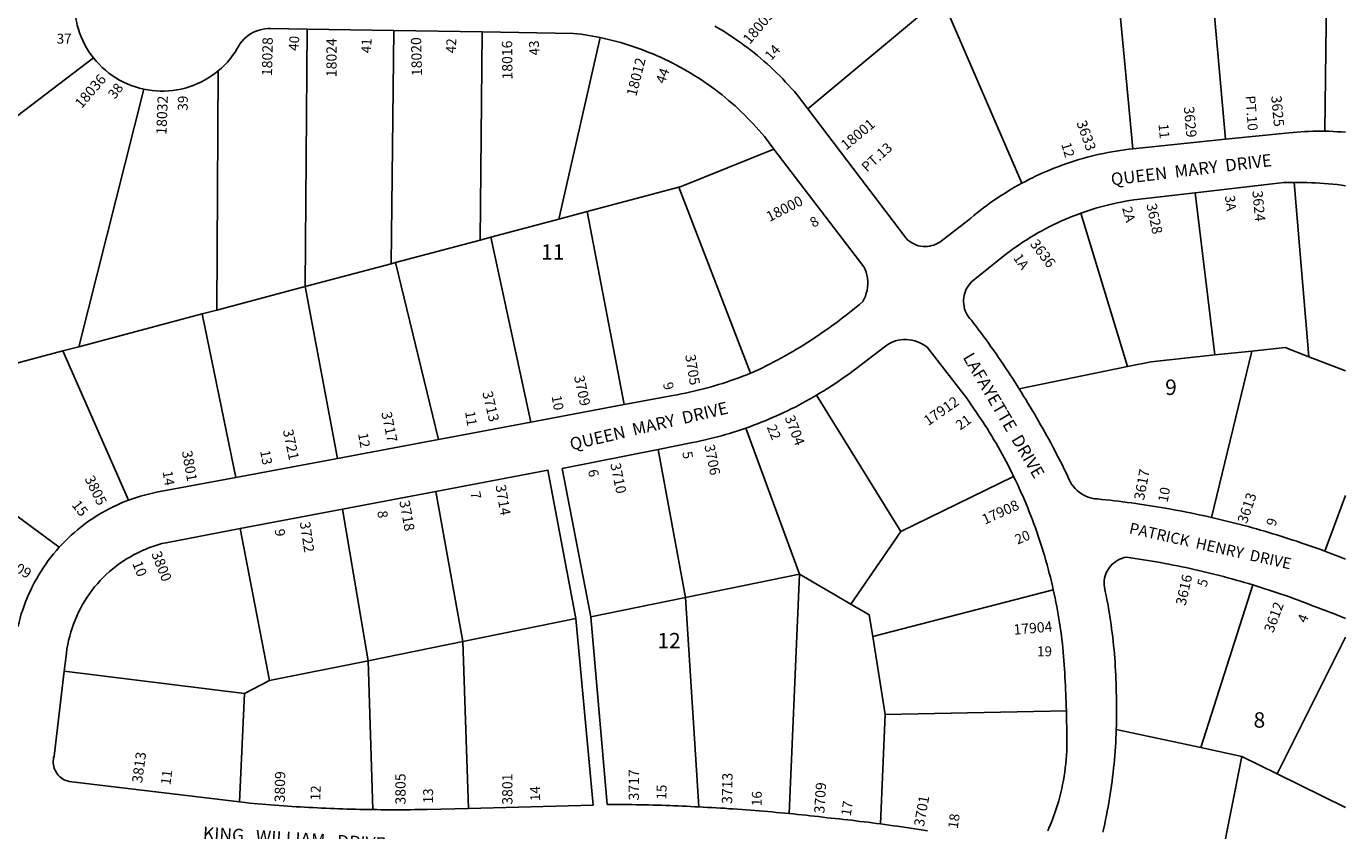
# Model space of a CAD drawing. Units: inches. Extents: x 1285714 to 1291783, y 537297 to 541482.
# Drawn here: x 1290245 to 1291765, y 539634 to 540561 of the extents above; entities that cross this region are included whole.
import ezdxf

# ---------------------------------------------------------------- set-up
doc = ezdxf.new("R2010")
doc.units = ezdxf.units.IN
doc.header["$MEASUREMENT"] = 0
for name, color, linetype in [('Addresses', 5, 'Continuous'), ('Lot-Block-Parcel Text', 6, 'Continuous'), ('Parcel Boundaries', 7, 'Continuous'), ('Street Names', 7, 'Continuous'), ('Street ROW', 5, 'Continuous')]:
    doc.layers.add(name, color=color, linetype=linetype)
doc.styles.add('Arial', font='txt')

msp = doc.modelspace()

# ---------------------------------------------------------------- linework, layer by layer
at = {"layer": 'Parcel Boundaries'}
for p, q in [((1291476.5, 540875.8), (1291519.8, 540419.5)), ((1291596.3, 540770.6), (1291626.5, 540430.4)), ((1291743.8, 540698.1), (1291740.8, 540439.8)), ((1291299.4, 540594.1), (1291145.2, 540465.5)), ((1291391.8, 540379.8), (1291299.4, 540594.1)), ((1290566.4, 540260.8), (1290568.8, 540557.2)), ((1290665.4, 540287.1), (1290668.4, 540555.7)), ((1290768, 540314.4), (1290770.2, 540554.1)), ((1290906, 540547.6), (1290858.4, 540338.4)), ((1290091.5, 540348.7), (1290322.4, 540524.3)), ((1290466.2, 540509.2), (1290464.6, 540233.7)), ((1290305.8, 540191.5), (1290380.5, 540488.2)), ((1290996.7, 540375.1), (1290891.3, 540347.1)), ((1291079.4, 540161), (1290996.7, 540375.1)), ((1291591.3, 540368.7), (1291614.1, 540182)), ((1291722.5, 540180), (1291705.5, 540380.8)), ((1290858.4, 540338.4), (1290780.1, 540317.6)), ((1290891.3, 540347.1), (1290858.4, 540338.4)), ((1290891.3, 540347.1), (1290933.9, 540124.8)), ((1291459.8, 540345.3), (1291513.6, 540168.6)), ((1290670.5, 540288.4), (1290768, 540314.4)), ((1290780.1, 540317.6), (1290768, 540314.4)), ((1290780.1, 540317.6), (1290826.3, 540104.6)), ((1290566.4, 540260.8), (1290665.4, 540287.1)), ((1290665.4, 540287.1), (1290670.5, 540288.4)), ((1290720, 540084.7), (1290670.5, 540288.4)), ((1290464.6, 540233.7), (1290566.4, 540260.8)), ((1290603.4, 540062.8), (1290566.4, 540260.8)), ((1290464.6, 540233.7), (1290447.6, 540229.2)), ((1290447.6, 540229.2), (1290305.8, 540191.5)), ((1290486.5, 540040.9), (1290447.6, 540229.2)), ((1290064.6, 540127.4), (1290287.4, 540186.6)), ((1290287.4, 540186.6), (1290305.8, 540191.5)), ((1290287.4, 540186.6), (1290363, 540014.7)), ((1291610.4, 539994.8), (1291656.6, 540186.5)), ((1291614.1, 540182), (1291656.6, 540186.5)), ((1291722.5, 540180), (1291764.8, 540163.6)), ((1291388.8, 540142.9), (1291513.6, 540168.6)), ((1291252.5, 539978.6), (1291155.5, 540135.7)), ((1290283.1, 539960.4), (1290063.9, 540121.9)), ((1291135.9, 539929.3), (1291073.9, 540097.8)), ((1291004.3, 539902.6), (1290972.9, 540073.1)), ((1291382.4, 540042.1), (1291252.5, 539978.6)), ((1290717, 540024.8), (1290748, 539851.9)), ((1291764.7, 540020.1), (1291740.8, 539956)), ((1290609.3, 540004.4), (1290638.9, 539829.8)), ((1290525.4, 539806.8), (1290491.5, 539982)), ((1291252.5, 539978.6), (1291195, 539895)), ((1291135.9, 539929.3), (1291004.3, 539902.6)), ((1291123.8, 539653.6), (1291135.9, 539929.3)), ((1291135.9, 539929.3), (1291195, 539895)), ((1291657.8, 539917.1), (1291598.1, 539729.6)), ((1290895.4, 539880.5), (1291004.3, 539902.6)), ((1291004.3, 539902.6), (1291019.8, 539661.4)), ((1291220.1, 539857.8), (1291428.1, 539911.4)), ((1290748, 539851.9), (1290878, 539878.3)), ((1290638.9, 539829.8), (1290748, 539851.9)), ((1290748, 539851.9), (1290754.3, 539659.6)), ((1291220.1, 539857.8), (1291234.5, 539767.8)), ((1291764.7, 539857), (1291686.1, 539699.4)), ((1290638.9, 539829.8), (1290525.4, 539806.8)), ((1290644.1, 539658.2), (1290638.9, 539829.8)), ((1290288.8, 539817.6), (1290496.6, 539791.9)), ((1290496.6, 539791.9), (1290525.4, 539806.8)), ((1290490.7, 539667.1), (1290496.6, 539791.9)), ((1291229.1, 539641.7), (1291234.5, 539767.8)), ((1291234.5, 539767.8), (1291443.2, 539772.2)), ((1291500.6, 539750.6), (1291598.1, 539729.6)), ((1291598.1, 539729.6), (1291645.4, 539719.4)), ((1291645.4, 539719.4), (1291611.5, 539551.5)), ((1291686.1, 539699.4), (1291645.4, 539719.4)), ((1291764.7, 539660.6), (1291686.1, 539699.4))]:
    msp.add_line(p, q, dxfattribs=at)
for points in [[(1290996.7, 540375.1), (1290999.3, 540376.2), (1291106.2, 540419.2)], [(1291656.6, 540186.5), (1291695.2, 540190.6), (1291722.5, 540180)], [(1291513.6, 540168.6), (1291540.9, 540174.2), (1291614.1, 540182)], [(1291195, 539895), (1291216.1, 539882.7), (1291220.1, 539857.8)]]:
    msp.add_lwpolyline(points, dxfattribs=at)
at = {"layer": 'Street ROW'}
for p, q in [((1290568.8, 540557.2), (1290668.4, 540555.7)), ((1290668.4, 540555.7), (1290770.2, 540554.1)), ((1291626.5, 540430.4), (1291519.8, 540419.5)), ((1290933.9, 540124.8), (1290826.3, 540104.6)), ((1290826.3, 540104.6), (1290720, 540084.7)), ((1290720, 540084.7), (1290603.4, 540062.8)), ((1290603.4, 540062.8), (1290486.5, 540040.9)), ((1290609.3, 540004.4), (1290717, 540024.8)), ((1290491.5, 539982), (1290609.3, 540004.4))]:
    msp.add_line(p, q, dxfattribs=at)
for points in [[(1290300.7, 540589.7), (1290300.7, 540585), (1290300.9, 540580.4), (1290301.3, 540575.7), (1290301.9, 540571), (1290302.8, 540566.4), (1290303.8, 540561.9), (1290305.1, 540557.3), (1290306.6, 540552.9), (1290308.2, 540548.5), (1290310.1, 540544.2), (1290312.2, 540540), (1290314.5, 540535.9), (1290316.9, 540531.9), (1290319.6, 540528), (1290322.4, 540524.3)], [(1290466.2, 540509.2), (1290469.8, 540512.4), (1290473.3, 540515.8), (1290476.7, 540519.4), (1290479.8, 540523), (1290482.8, 540526.9), (1290485.6, 540530.9), (1290488.2, 540535), (1290489.8, 540538), (1290491.6, 540540.8), (1290493.7, 540543.5), (1290496, 540546), (1290498.5, 540548.2), (1290501.1, 540550.3), (1290504, 540552.2), (1290506.9, 540553.8), (1290510, 540555.1), (1290513.2, 540556.2), (1290516.5, 540557), (1290519.8, 540557.6), (1290523.2, 540557.9), (1290526.6, 540557.9), (1290568.8, 540557.2)], [(1290770.2, 540554.1), (1290875.6, 540552.5), (1290880, 540552), (1290884.3, 540551.4), (1290888.7, 540550.8), (1290893, 540550.1), (1290897.4, 540549.3), (1290901.7, 540548.5), (1290906, 540547.6)], [(1291145.2, 540465.5), (1291133, 540481.6), (1291129.8, 540485.4), (1291126.5, 540489.1), (1291123.2, 540492.8), (1291119.8, 540496.4), (1291116.4, 540500), (1291112.9, 540503.5), (1291109.4, 540507), (1291105.8, 540510.4), (1291102.2, 540513.8), (1291098.5, 540517.2), (1291094.8, 540520.4), (1291091.1, 540523.7), (1291087.3, 540526.9), (1291083.4, 540530), (1291079.5, 540533.1), (1291075.6, 540536.1), (1291071.6, 540539), (1291067.6, 540542), (1291063.6, 540544.8), (1291059.5, 540547.6), (1291055.3, 540550.3), (1291051.2, 540553), (1291047, 540555.6), (1291042.7, 540558.2), (1291038.4, 540560.7)], [(1290906, 540547.6), (1290910.8, 540546.6), (1290915.6, 540545.5), (1290920.3, 540544.3), (1290925.1, 540543.1), (1290929.8, 540541.8), (1290934.5, 540540.4), (1290939.2, 540538.9), (1290943.8, 540537.4), (1290948.5, 540535.8), (1290953.1, 540534.1), (1290957.7, 540532.4), (1290962.2, 540530.6), (1290966.7, 540528.8), (1290971.2, 540526.9), (1290975.7, 540524.9), (1290980.2, 540522.8), (1290984.6, 540520.7), (1290989, 540518.5), (1290993.3, 540516.3), (1290997.6, 540513.9), (1291001.9, 540511.6), (1291006.2, 540509.1), (1291010.4, 540506.6), (1291014.6, 540504.1), (1291018.7, 540501.5), (1291022.8, 540498.8), (1291026.9, 540496), (1291030.9, 540493.2), (1291034.9, 540490.4), (1291038.8, 540487.5), (1291042.7, 540484.5), (1291046.5, 540481.5), (1291050.3, 540478.4), (1291054.1, 540475.2), (1291057.8, 540472), (1291061.5, 540468.8), (1291065.1, 540465.5), (1291068.7, 540462.1), (1291072.2, 540458.7), (1291075.6, 540455.3), (1291079.1, 540451.7), (1291082.4, 540448.2), (1291085.7, 540444.6), (1291089, 540440.9), (1291092.2, 540437.2), (1291095.4, 540433.5), (1291106.2, 540419.2)], [(1290322.4, 540524.3), (1290325.6, 540520.5), (1290329, 540516.8), (1290332.5, 540513.3), (1290336.2, 540510), (1290340.1, 540506.8), (1290344.1, 540503.9), (1290348.3, 540501.2), (1290352.6, 540498.6), (1290357, 540496.3), (1290361.5, 540494.2), (1290366.1, 540492.4), (1290370.8, 540490.7), (1290375.6, 540489.3), (1290380.5, 540488.2)], [(1290380.5, 540488.2), (1290385.2, 540487.3), (1290390, 540486.6), (1290394.7, 540486.2), (1290399.5, 540485.9), (1290404.3, 540486), (1290409.1, 540486.2), (1290413.9, 540486.7), (1290418.7, 540487.4), (1290423.4, 540488.3), (1290428.1, 540489.4), (1290432.7, 540490.8), (1290437.2, 540492.4), (1290441.7, 540494.2), (1290446, 540496.2), (1290450.3, 540498.4), (1290454.4, 540500.8), (1290458.5, 540503.5), (1290462.4, 540506.3), (1290466.2, 540509.2)], [(1291391.8, 540379.8), (1291387.7, 540377.5), (1291383.5, 540375.2), (1291379.4, 540372.8), (1291375.3, 540370.3), (1291371.3, 540367.8), (1291367.3, 540365.2), (1291363.3, 540362.6), (1291359.3, 540359.9), (1291355.4, 540357.1), (1291351.6, 540354.3), (1291347.8, 540351.5), (1291344, 540348.6), (1291340.2, 540345.7), (1291336.5, 540342.7), (1291332.9, 540339.6), (1291329.2, 540336.5), (1291297.3, 540312), (1291295.1, 540310.7), (1291292.8, 540309.5), (1291290.5, 540308.6), (1291288.1, 540307.9), (1291285.6, 540307.4), (1291283.1, 540307), (1291280.6, 540306.9), (1291278, 540307), (1291275.5, 540307.3), (1291273, 540307.8), (1291270.6, 540308.6), (1291268.3, 540309.5), (1291266, 540310.6), (1291263.8, 540311.9), (1291261.8, 540313.4), (1291259.8, 540315), (1291258.1, 540316.8), (1291145.2, 540465.5)], [(1291740.8, 540439.8), (1291736.2, 540439.9), (1291731.6, 540439.8), (1291727.1, 540439.8), (1291722.5, 540439.6), (1291717.9, 540439.4), (1291713.3, 540439.1), (1291708.8, 540438.8), (1291704.2, 540438.4), (1291699.7, 540437.9), (1291626.5, 540430.4)], [(1291764.8, 540438.5), (1291760, 540438.9), (1291755.2, 540439.2), (1291750.4, 540439.5), (1291745.6, 540439.7), (1291740.8, 540439.8)], [(1291106.2, 540419.2), (1291209.8, 540283.6), (1291211.2, 540280.4), (1291212.5, 540277.2), (1291213.4, 540273.8), (1291214, 540270.4), (1291214.4, 540266.9), (1291214.4, 540263.4), (1291214.1, 540259.9), (1291213.6, 540256.4), (1291212.7, 540253.1), (1291211.6, 540249.8), (1291210.2, 540246.6), (1291208.5, 540243.5), (1291204.7, 540240.3), (1291200.9, 540237.1), (1291197.1, 540234), (1291193.2, 540230.9), (1291189.3, 540227.8), (1291185.4, 540224.8), (1291181.4, 540221.8), (1291177.5, 540218.8), (1291173.5, 540215.9), (1291169.5, 540213), (1291165.4, 540210.1), (1291161.3, 540207.3), (1291157.3, 540204.5), (1291153.1, 540201.8), (1291149, 540199.1), (1291144.8, 540196.4), (1291140.6, 540193.7), (1291136.4, 540191.1), (1291132.2, 540188.6), (1291127.9, 540186), (1291123.7, 540183.5), (1291119.4, 540181.1), (1291115, 540178.6), (1291110.7, 540176.3), (1291106.3, 540173.9), (1291101.9, 540171.6), (1291097.5, 540169.3), (1291093.1, 540167.1), (1291088.7, 540164.9), (1291085.6, 540163.6), (1291082.5, 540162.3), (1291079.4, 540161)], [(1291519.8, 540419.5), (1291514.9, 540419), (1291510.1, 540418.4), (1291505.2, 540417.7), (1291500.4, 540416.9), (1291495.6, 540416.1), (1291490.8, 540415.2), (1291486, 540414.2), (1291481.2, 540413.2), (1291476.4, 540412.1), (1291471.7, 540410.9), (1291466.9, 540409.7), (1291462.2, 540408.4), (1291457.5, 540407), (1291452.8, 540405.6), (1291448.2, 540404.1), (1291443.5, 540402.5), (1291438.9, 540400.9), (1291434.3, 540399.2), (1291429.7, 540397.4), (1291425.2, 540395.6), (1291420.9, 540393.8), (1291416.7, 540392), (1291412.5, 540390.1), (1291408.3, 540388.2), (1291404.2, 540386.1), (1291400, 540384.1), (1291395.9, 540382), (1291391.8, 540379.8)], [(1291459.8, 540345.3), (1291464.4, 540346.9), (1291469, 540348.5), (1291473.6, 540349.9), (1291478.2, 540351.3), (1291482.9, 540352.6), (1291487.6, 540353.9), (1291492.2, 540355), (1291496.9, 540356.1), (1291501.7, 540357.2), (1291506.4, 540358.1), (1291511.2, 540359), (1291515.9, 540359.8), (1291520.7, 540360.6), (1291591.3, 540368.7)], [(1291591.3, 540368.7), (1291680.4, 540379.1), (1291693.6, 540380.6), (1291697.5, 540380.7), (1291701.5, 540380.8), (1291705.5, 540380.8)], [(1291705.5, 540380.8), (1291710.4, 540380.8), (1291715.4, 540380.7), (1291720.3, 540380.6), (1291725.3, 540380.4), (1291730.2, 540380.2), (1291735.2, 540379.9), (1291740.1, 540379.6), (1291745.1, 540379.2), (1291750, 540378.7), (1291754.9, 540378.2), (1291759.9, 540377.6), (1291764.8, 540377)], [(1291388.8, 540142.9), (1291386.2, 540147), (1291383.6, 540151), (1291381, 540155.1), (1291378.4, 540159.1), (1291375.7, 540163.2), (1291373, 540167.2), (1291370.3, 540171.2), (1291367.6, 540175.2), (1291364.9, 540179.2), (1291362.1, 540183.1), (1291359.4, 540187.1), (1291356.6, 540191), (1291353.8, 540195), (1291351, 540198.9), (1291348.1, 540202.8), (1291345.3, 540206.7), (1291342.4, 540210.6), (1291339.5, 540214.4), (1291336.6, 540218.3), (1291333.7, 540222.1), (1291331.9, 540224), (1291330.3, 540226.1), (1291328.9, 540228.2), (1291327.7, 540230.5), (1291326.7, 540232.9), (1291325.9, 540235.3), (1291325.3, 540237.8), (1291324.9, 540240.4), (1291324.7, 540243), (1291324.7, 540245.5), (1291324.9, 540248.1), (1291325.4, 540250.6), (1291326, 540253.1), (1291326.9, 540255.6), (1291327.9, 540257.9), (1291329.2, 540260.2), (1291330.6, 540262.3), (1291332.2, 540264.4), (1291334, 540266.2), (1291373.2, 540297.7), (1291377.2, 540300.7), (1291381.2, 540303.7), (1291385.2, 540306.6), (1291389.3, 540309.4), (1291393.4, 540312.2), (1291397.6, 540314.8), (1291401.8, 540317.5), (1291406, 540320), (1291410.3, 540322.5), (1291414.7, 540325), (1291419, 540327.3), (1291423.4, 540329.6), (1291427.9, 540331.8), (1291432.3, 540334), (1291436.9, 540336), (1291441.4, 540338), (1291446, 540340), (1291450.6, 540341.8), (1291455.2, 540343.6), (1291459.8, 540345.3)], [(1291155.5, 540135.7), (1291159.7, 540138.2), (1291163.9, 540140.8), (1291168.1, 540143.4), (1291172.2, 540146), (1291176.3, 540148.8), (1291180.4, 540151.5), (1291184.4, 540154.3), (1291188.4, 540157.1), (1291192.4, 540160), (1291234.7, 540192.3), (1291237.4, 540194.1), (1291240.2, 540195.7), (1291243.1, 540197), (1291246.2, 540198.1), (1291249.3, 540198.9), (1291252.5, 540199.5), (1291255.7, 540199.8), (1291258.9, 540199.9), (1291262.1, 540199.6), (1291265.3, 540199.1), (1291268.4, 540198.3), (1291271.5, 540197.3), (1291274.5, 540196), (1291277.3, 540194.5), (1291280, 540192.7), (1291282.6, 540190.8), (1291328, 540132.5), (1291330.8, 540128.6), (1291333.6, 540124.7), (1291336.3, 540120.8), (1291339, 540116.8), (1291341.7, 540112.8), (1291344.4, 540108.8), (1291347, 540104.8), (1291349.6, 540100.8), (1291352.2, 540096.7), (1291354.7, 540092.6), (1291357.2, 540088.5), (1291359.7, 540084.4), (1291362.1, 540080.2), (1291364.5, 540076.1), (1291366.9, 540071.9), (1291369.2, 540067.7), (1291371.5, 540063.5), (1291373.7, 540059.2), (1291376, 540055), (1291378.2, 540050.7), (1291380.3, 540046.4), (1291382.4, 540042.1)], [(1291079.4, 540161), (1291074.9, 540159.2), (1291070.3, 540157.4), (1291065.7, 540155.7), (1291061.1, 540154), (1291056.5, 540152.4), (1291051.8, 540150.8), (1291047.1, 540149.3), (1291042.4, 540147.8), (1291037.7, 540146.4), (1291033, 540145), (1291028.3, 540143.7), (1291023.5, 540142.5), (1291018.8, 540141.3), (1291014, 540140.1), (1291009.2, 540139.1), (1291004.4, 540138), (1290999.6, 540137.1), (1290994.8, 540136.1), (1290989.9, 540135.3), (1290933.9, 540124.8)], [(1291610.4, 539994.8), (1291605.6, 539995.9), (1291600.7, 539996.9), (1291595.9, 539998), (1291591.1, 539999), (1291586.2, 540000), (1291581.4, 540001), (1291576.5, 540001.9), (1291571.7, 540002.8), (1291566.8, 540003.7), (1291562, 540004.6), (1291557.1, 540005.5), (1291552.2, 540006.3), (1291547.4, 540007.1), (1291542.5, 540007.9), (1291537.6, 540008.7), (1291532.7, 540009.4), (1291527.9, 540010.2), (1291523, 540010.9), (1291518.1, 540011.5), (1291513.2, 540012.2), (1291508.3, 540012.8), (1291503.4, 540013.4), (1291498.5, 540014), (1291493.6, 540014.6), (1291488.7, 540015.1), (1291483.7, 540015.6), (1291478.8, 540016.1), (1291475.6, 540016.4), (1291472.4, 540017), (1291469.3, 540017.9), (1291466.3, 540019), (1291463.4, 540020.4), (1291460.6, 540022), (1291457.9, 540023.9), (1291455.4, 540025.9), (1291453.1, 540028.2), (1291451, 540030.7), (1291449.1, 540033.3), (1291447.5, 540036.1), (1291446, 540039), (1291444.9, 540042), (1291442.8, 540046.3), (1291440.6, 540050.6), (1291438.5, 540054.9), (1291436.3, 540059.2), (1291434.1, 540063.5), (1291431.9, 540067.8), (1291429.7, 540072.1), (1291427.4, 540076.3), (1291425.2, 540080.6), (1291422.9, 540084.8), (1291420.6, 540089), (1291418.2, 540093.2), (1291415.9, 540097.4), (1291413.5, 540101.6), (1291411.1, 540105.8), (1291408.7, 540110), (1291406.3, 540114.1), (1291403.9, 540118.3), (1291401.4, 540122.4), (1291398.9, 540126.5), (1291396.4, 540130.6), (1291393.9, 540134.7), (1291391.4, 540138.8), (1291388.8, 540142.9)], [(1291073.9, 540097.8), (1291078.4, 540099.3), (1291082.8, 540101), (1291087.3, 540102.7), (1291091.7, 540104.4), (1291096.1, 540106.1), (1291100.5, 540108), (1291104.8, 540109.8), (1291109.2, 540111.7), (1291113.5, 540113.7), (1291117.8, 540115.7), (1291122.1, 540117.7), (1291126.3, 540119.8), (1291130.6, 540122), (1291134.8, 540124.1), (1291139, 540126.4), (1291143.2, 540128.6), (1291147.3, 540130.9), (1291151.4, 540133.3), (1291155.5, 540135.7)], [(1290972.9, 540073.1), (1291012.5, 540081.1), (1291017.3, 540082.1), (1291022.1, 540083.1), (1291026.9, 540084.2), (1291031.6, 540085.3), (1291036.4, 540086.5), (1291041.1, 540087.7), (1291045.9, 540089), (1291050.6, 540090.3), (1291055.3, 540091.7), (1291059.9, 540093.1), (1291064.6, 540094.6), (1291069.3, 540096.2), (1291073.9, 540097.8)], [(1290895.4, 539880.5), (1290862.5, 540051), (1290972.9, 540073.1)], [(1290717, 540024.8), (1290846, 540049.3), (1290878, 539878.3)], [(1290486.5, 540040.9), (1290395.2, 540023.8), (1290390.5, 540022.9), (1290385.9, 540021.8), (1290381.2, 540020.6), (1290376.6, 540019.3), (1290372.1, 540017.9), (1290367.5, 540016.3), (1290363, 540014.7)], [(1291382.4, 540042.1), (1291384.6, 540037.6), (1291386.7, 540033.1), (1291388.8, 540028.6), (1291390.8, 540024.1), (1291392.8, 540019.6), (1291394.8, 540015), (1291396.7, 540010.5), (1291398.6, 540005.9), (1291400.4, 540001.3), (1291402.3, 539996.7), (1291404, 539992.1), (1291405.8, 539987.4), (1291407.5, 539982.8), (1291409.1, 539978.1), (1291410.7, 539973.4), (1291412.3, 539968.7), (1291413.8, 539964), (1291415.3, 539959.3), (1291416.8, 539954.5), (1291418.2, 539949.8), (1291419.6, 539945), (1291420.9, 539940.3), (1291422.2, 539935.5), (1291423.5, 539930.7), (1291424.7, 539925.9), (1291425.9, 539921.1), (1291427, 539916.2), (1291428.1, 539911.4)], [(1290363, 540014.7), (1290358.5, 540013), (1290354, 540011.1), (1290349.5, 540009.1), (1290345.1, 540007), (1290340.7, 540004.8), (1290336.4, 540002.5), (1290332.2, 540000.1), (1290328, 539997.7), (1290323.9, 539995.1), (1290319.8, 539992.4), (1290315.8, 539989.6), (1290311.9, 539986.7), (1290308, 539983.7), (1290304.2, 539980.6), (1290300.5, 539977.5), (1290296.8, 539974.2), (1290293.3, 539970.9), (1290289.8, 539967.5), (1290286.4, 539964), (1290283.1, 539960.4)], [(1291740.8, 539956), (1291736.2, 539957.7), (1291731.7, 539959.3), (1291727.1, 539960.9), (1291722.5, 539962.6), (1291717.9, 539964.1), (1291713.3, 539965.7), (1291708.7, 539967.3), (1291704.1, 539968.8), (1291699.4, 539970.3), (1291694.8, 539971.8), (1291690.2, 539973.2), (1291685.5, 539974.7), (1291680.9, 539976.1), (1291676.2, 539977.5), (1291671.6, 539978.9), (1291666.9, 539980.2), (1291662.2, 539981.6), (1291657.5, 539982.9), (1291652.8, 539984.2), (1291648.1, 539985.4), (1291643.4, 539986.7), (1291638.7, 539987.9), (1291634, 539989.1), (1291629.3, 539990.3), (1291624.6, 539991.4), (1291619.8, 539992.6), (1291615.1, 539993.7), (1291610.4, 539994.8)], [(1290288.8, 539817.6), (1290291.4, 539838.6), (1290292, 539843.5), (1290292.9, 539848.3), (1290293.9, 539853.1), (1290295.1, 539857.9), (1290296.4, 539862.7), (1290297.9, 539867.4), (1290299.5, 539872), (1290301.3, 539876.6), (1290303.2, 539881.2), (1290305.3, 539885.6), (1290307.5, 539890), (1290309.9, 539894.4), (1290312.4, 539898.6), (1290315.1, 539902.8), (1290317.9, 539906.8), (1290320.8, 539910.8), (1290323.8, 539914.7), (1290327, 539918.4), (1290330.3, 539922.1), (1290333.8, 539925.6), (1290337.3, 539929.1), (1290340.9, 539932.4), (1290344.7, 539935.6), (1290348.6, 539938.7), (1290352.5, 539941.6), (1290356.6, 539944.4), (1290360.7, 539947.1), (1290365, 539949.6), (1290369.3, 539952), (1290373.7, 539954.2), (1290378.1, 539956.3), (1290382.7, 539958.3), (1290387.2, 539960.1), (1290391.9, 539961.7), (1290396.6, 539963.2), (1290401.3, 539964.6), (1290406.1, 539965.7), (1290491.5, 539982)], [(1290283.1, 539960.4), (1290279.8, 539956.7), (1290276.6, 539952.9), (1290273.5, 539949), (1290270.5, 539945.1), (1290267.7, 539941.1), (1290264.9, 539937), (1290262.2, 539932.9), (1290259.6, 539928.7), (1290257.1, 539924.4), (1290254.7, 539920.1), (1290252.4, 539915.7), (1290250.2, 539911.2), (1290248.1, 539906.7), (1290246.2, 539902.2), (1290244.3, 539897.6), (1290242.6, 539893), (1290241, 539888.3), (1290239.4, 539883.6), (1290238, 539878.9), (1290236.8, 539874.1), (1290235.6, 539869.3)], [(1291500.6, 539750.6), (1291500.8, 539755.4), (1291500.9, 539760.2), (1291501, 539765), (1291501, 539769.8), (1291501, 539774.6), (1291500.9, 539779.4), (1291500.8, 539784.2), (1291500.7, 539789), (1291500.6, 539793.9), (1291500.5, 539798.7), (1291500.4, 539803.6), (1291500.2, 539808.4), (1291500, 539813.3), (1291499.8, 539818.1), (1291499.5, 539823), (1291499.2, 539827.8), (1291498.8, 539832.7), (1291498.4, 539837.5), (1291498, 539842.4), (1291497.5, 539847.2), (1291497, 539852), (1291496.5, 539856.9), (1291495.9, 539861.7), (1291495.3, 539866.5), (1291494.6, 539871.3), (1291493.9, 539876.1), (1291493.2, 539880.9), (1291492.4, 539885.7), (1291491.6, 539890.5), (1291490.8, 539895.3), (1291489.9, 539900.1), (1291489, 539904.8), (1291488, 539909.6), (1291487, 539914.4), (1291486.7, 539917), (1291486.7, 539919.6), (1291486.8, 539922.3), (1291487.2, 539924.9), (1291487.9, 539927.4), (1291488.7, 539930), (1291489.8, 539932.4), (1291491.1, 539934.7), (1291492.5, 539936.9), (1291494.2, 539939), (1291496, 539940.9), (1291498, 539942.6), (1291500.1, 539944.2), (1291502.3, 539945.6), (1291504.7, 539946.7), (1291507.2, 539947.7), (1291509.7, 539948.5), (1291512.3, 539949), (1291517.2, 539948.3), (1291522.1, 539947.6), (1291527.1, 539946.9), (1291532, 539946.1), (1291536.9, 539945.3), (1291541.8, 539944.5), (1291546.7, 539943.7), (1291551.6, 539942.8), (1291556.5, 539941.9), (1291561.3, 539941), (1291566.2, 539940), (1291571.1, 539939.1), (1291576, 539938.1), (1291580.8, 539937), (1291585.7, 539936), (1291590.5, 539934.9), (1291595.4, 539933.8), (1291600.2, 539932.7), (1291605.1, 539931.5), (1291609.9, 539930.4), (1291614.7, 539929.1), (1291619.5, 539927.9), (1291624.3, 539926.7), (1291629.1, 539925.4), (1291633.9, 539924.1), (1291638.7, 539922.7), (1291643.5, 539921.4), (1291648.3, 539920), (1291653, 539918.6), (1291657.8, 539917.1)], [(1291764.7, 539946.8), (1291760.8, 539948.4), (1291756.8, 539949.9), (1291752.8, 539951.5), (1291748.8, 539953), (1291744.8, 539954.5), (1291740.8, 539956)], [(1291657.8, 539917.1), (1291662.5, 539915.7), (1291667.2, 539914.2), (1291671.9, 539912.7), (1291676.6, 539911.2), (1291681.3, 539909.6), (1291686, 539908), (1291690.7, 539906.4), (1291695.4, 539904.8), (1291700, 539903.2), (1291704.7, 539901.5), (1291709.3, 539899.8), (1291713.9, 539898), (1291718.6, 539896.3), (1291723.2, 539894.5), (1291727.8, 539892.7), (1291732.4, 539891), (1291737.1, 539889.3), (1291741.7, 539887.6), (1291746.3, 539885.8), (1291750.9, 539884), (1291755.6, 539882.2), (1291760.1, 539880.4), (1291764.7, 539878.5)], [(1291428.1, 539911.4), (1291429.2, 539906.7), (1291430.2, 539901.9), (1291431.1, 539897.2), (1291432, 539892.4), (1291432.9, 539887.7), (1291433.8, 539882.9), (1291434.6, 539878.1), (1291435.3, 539873.3), (1291436, 539868.5), (1291436.7, 539863.7), (1291437.4, 539858.9), (1291438, 539854.1), (1291438.5, 539849.3), (1291438.9, 539844.5), (1291439.4, 539839.7), (1291439.8, 539834.9), (1291440.2, 539830), (1291440.5, 539825.2), (1291440.9, 539820.4), (1291441.2, 539815.6), (1291441.5, 539810.8), (1291441.8, 539806), (1291442.1, 539801.1), (1291442.3, 539796.3), (1291442.5, 539791.5), (1291442.7, 539786.7), (1291442.9, 539781.8), (1291443, 539777), (1291443.2, 539772.2)], [(1290878, 539878.3), (1290898, 539663.2), (1290754.3, 539659.6)], [(1291019.8, 539661.4), (1291015, 539661.6), (1291010.2, 539661.8), (1291005.5, 539662.1), (1291000.7, 539662.3), (1290995.9, 539662.5), (1290991.1, 539662.6), (1290986.3, 539662.8), (1290981.5, 539663), (1290976.7, 539663.2), (1290971.9, 539663.3), (1290967.1, 539663.4), (1290962.3, 539663.6), (1290957.5, 539663.7), (1290952.7, 539663.8), (1290947.9, 539663.9), (1290943.1, 539664), (1290938.3, 539664), (1290933.5, 539664.1), (1290928.7, 539664.2), (1290923.9, 539664.2), (1290919.1, 539664.2), (1290914.3, 539664.3), (1290895.4, 539880.5)], [(1290490.7, 539667.1), (1290294.4, 539690.7), (1290292.4, 539691.2), (1290290.6, 539691.9), (1290288.8, 539692.7), (1290287, 539693.7), (1290285.4, 539694.9), (1290283.9, 539696.1), (1290282.4, 539697.5), (1290281.1, 539699), (1290280, 539700.7), (1290279, 539702.4), (1290278.1, 539704.2), (1290277.4, 539706), (1290276.8, 539707.9), (1290276.5, 539709.9), (1290276.2, 539711.9), (1290276.2, 539713.9), (1290276.3, 539715.9), (1290276.6, 539717.8), (1290277.1, 539719.8), (1290288.8, 539817.6)], [(1291443.2, 539772.2), (1291443.3, 539767.6), (1291443.4, 539763), (1291443.4, 539758.5), (1291443.5, 539753.9), (1291443.5, 539749.3), (1291443.5, 539744.8), (1291443.7, 539740), (1291443.7, 539735.1), (1291443.6, 539730.3), (1291443.5, 539725.5), (1291443.2, 539720.7), (1291442.9, 539715.8), (1291442.4, 539711), (1291441.9, 539706.2), (1291441.3, 539701.5), (1291440.5, 539696.7), (1291439.7, 539691.9), (1291438.8, 539687.2), (1291437.8, 539682.5), (1291436.7, 539677.8), (1291435.6, 539673.1), (1291434.3, 539668.4), (1291432.9, 539663.8), (1291431.5, 539659.2), (1291430, 539654.6), (1291428.3, 539650.1), (1291426.6, 539645.6), (1291424.8, 539641.1), (1291422.9, 539636.7), (1291421.7, 539633.9)], [(1291485.1, 539632.1), (1291486.2, 539636.9), (1291487.3, 539641.8), (1291488.3, 539646.7), (1291489.3, 539651.6), (1291490.3, 539656.5), (1291491.2, 539661.4), (1291492, 539666.3), (1291492.9, 539671.2), (1291493.6, 539676.1), (1291494.4, 539681.1), (1291495.1, 539686), (1291495.8, 539690.9), (1291496.4, 539695.9), (1291497, 539700.8), (1291497.5, 539705.8), (1291498, 539710.8), (1291498.5, 539715.7), (1291498.9, 539720.7), (1291499.3, 539725.7), (1291499.7, 539730.6), (1291500, 539735.6), (1291500.2, 539740.6), (1291500.5, 539745.6), (1291500.6, 539750.6)], [(1290644.1, 539658.2), (1290639.1, 539658.3), (1290634.2, 539658.4), (1290629.3, 539658.5), (1290624.4, 539658.6), (1290619.5, 539658.7), (1290614.6, 539658.9), (1290609.8, 539659), (1290604.9, 539659.2), (1290600, 539659.4), (1290595.1, 539659.6), (1290590.2, 539659.8), (1290585.3, 539660), (1290580.4, 539660.3), (1290575.5, 539660.5), (1290570.6, 539660.8), (1290565.7, 539661), (1290560.8, 539661.3), (1290555.9, 539661.6), (1290551, 539661.9), (1290546.1, 539662.3), (1290541.2, 539662.6), (1290536.3, 539663), (1290531.5, 539663.3), (1290526.6, 539663.7), (1290521.7, 539664.1), (1290516.8, 539664.5), (1290511.9, 539664.9), (1290507, 539665.4), (1290502.1, 539665.8), (1290497.3, 539666.3), (1290490.7, 539667.1)], [(1290754.3, 539659.6), (1290707, 539658.4), (1290702.1, 539658.3), (1290697.3, 539658.3), (1290692.5, 539658.2), (1290687.6, 539658.1), (1290682.8, 539658.1), (1290677.9, 539658.1), (1290673.1, 539658.1), (1290668.3, 539658.1), (1290663.4, 539658.1), (1290658.6, 539658.1), (1290653.7, 539658.1), (1290648.9, 539658.2), (1290644.1, 539658.2)], [(1291123.8, 539653.6), (1291118.9, 539654.1), (1291113.9, 539654.6), (1291109, 539655), (1291104.1, 539655.5), (1291099.1, 539655.9), (1291094.2, 539656.3), (1291089.2, 539656.8), (1291084.3, 539657.2), (1291079.3, 539657.5), (1291074.4, 539657.9), (1291069.4, 539658.3), (1291064.5, 539658.6), (1291059.5, 539659), (1291054.5, 539659.3), (1291049.6, 539659.7), (1291044.6, 539660), (1291039.7, 539660.3), (1291034.7, 539660.6), (1291029.8, 539660.8), (1291024.8, 539661.1), (1291019.8, 539661.4)], [(1291229.1, 539641.7), (1291224.4, 539642.4), (1291219.6, 539643), (1291214.9, 539643.6), (1291210.2, 539644.2), (1291205.4, 539644.7), (1291200.7, 539645.3), (1291196, 539645.9), (1291191.3, 539646.4), (1291186.5, 539646.9), (1291181.8, 539647.5), (1291177, 539648), (1291172.3, 539648.5), (1291167.6, 539648.9), (1291162.7, 539649.5), (1291157.8, 539650.1), (1291153, 539650.6), (1291148.1, 539651.1), (1291143.3, 539651.7), (1291138.4, 539652.2), (1291133.6, 539652.7), (1291128.7, 539653.2), (1291123.8, 539653.6)], [(1291283.3, 539633.6), (1291278.4, 539634.4), (1291273.5, 539635.2), (1291268.5, 539636), (1291263.6, 539636.8), (1291258.7, 539637.5), (1291253.8, 539638.3), (1291248.8, 539639), (1291243.9, 539639.7), (1291239, 539640.4), (1291234, 539641.1), (1291229.1, 539641.7)]]:
    msp.add_lwpolyline(points, dxfattribs=at)

# ---------------------------------------------------------------- texts
at = {"layer": 'Addresses', "color": 18, "true_color": 0x000000, "style": 'Arial'}
for s, rotation, p in [('18005', 49.8644, (1291078.4, 540539.2)), ('18028', 88.8778, (1290528.2, 540503.2)), ('18024', 89.9013, (1290602.5, 540502.1)), ('18020', 91.4426, (1290701, 540503.4)), ('18016', 90.6174, (1290805.2, 540499.4)), ('18012', 75.7628, (1290947.7, 540479.2)), ('18036', 49.3159, (1290308.8, 540465.1)), ('18032', 87.7479, (1290406.5, 540435.6)), ('3625', -84.661, (1291679, 540480.2)), ('3629', -84.9047, (1291578.4, 540467.7)), ('18001', 39.8055, (1291189.5, 540417.3)), ('3633', -70.2791, (1291454.6, 540449.7)), ('3624', -84.6441, (1291657.3, 540370.9)), ('18000', 27.2351, (1291101.2, 540335.1)), ('3628', -78.1436, (1291535.2, 540355.3)), ('3636', -52.6941, (1291400.6, 540309.7)), ('3705', -80.9095, (1291004, 540181.8)), ('3709', -77.5928, (1290875.9, 540157.2)), ('3713', -76.7015, (1290770.3, 540138.8)), ('17912', 34.8751, (1291284, 540099.9)), ('3717', -78.2318, (1290654, 540115.5)), ('3704', -69.1024, (1291118.5, 540109.8)), ('3721', -78.056, (1290540.6, 540095)), ('3801', -79.8666, (1290424.3, 540070.8)), ('3706', -78.6899, (1291026.1, 540077.7)), ('3710', -78.2747, (1290917.7, 540056.4)), ('3617', 79.2612, (1291532.5, 540014)), ('3805', -63.7934, (1290312, 540039.5)), ('3714', -80.5376, (1290785.6, 540031.6)), ('3613', 71.1138, (1291650.9, 539986.9)), ('3718', -79.778, (1290674.8, 540013.5)), ('17908', 24.3767, (1291349.2, 539986.3)), ('3722', -81.3839, (1290560.1, 539989.2)), ('3809', -30.3635, (1290215.6, 539941.9)), ('3800', -68.619, (1290389, 539953.1)), ('3616', 77.2281, (1291580.4, 539892.6)), ('3612', 69.7175, (1291681.4, 539861.1)), ('17904', 4.9624, (1291382.8, 539859.6)), ('3813', 82.0984, (1290378.4, 539688.3)), ('3809', 89.1046, (1290542.9, 539666.5)), ('3805', 90, (1290682, 539664.1)), ('3717', 90, (1290950.8, 539668.8)), ('3713', 89.0453, (1291058.1, 539664.7)), ('3801', 90, (1290805.1, 539663.9)), ('3709', 86.3671, (1291164.3, 539653.5)), ('3701', 79.796, (1291279, 539638))]:
    msp.add_text(s, height=11.83, rotation=rotation, dxfattribs=at).set_placement(p)
at = {"layer": 'Lot-Block-Parcel Text', "color": 14, "true_color": 0xa80000, "style": 'Arial'}
for s, height, p in [('37', 11.36, (1290280.1, 540540.7)), ('11', 17.75, (1290838.1, 540291.8)), ('9', 17.8, (1291556.9, 540135.9)), ('12', 17.75, (1290972, 539844)), ('19', 11.36, (1291409.4, 539834.9)), ('8', 17.8, (1291658.7, 539752.6))]:
    msp.add_text(s, height=height, dxfattribs=at).set_placement(p)
for s, height, rotation, p in [('40', 11.36, 85.4206, (1290558.4, 540532)), ('41', 11.36, 86.682, (1290642, 540529.3)), ('42', 11.36, 87.6791, (1290739.8, 540529.3)), ('43', 11.36, 92.7396, (1290836.2, 540527.3)), ('14', 11.36, 48.0921, (1291103, 540520.3)), ('44', 11.36, 70.1404, (1290980.4, 540493.6)), ('38', 11.36, 52.576, (1290347.2, 540475.9)), ('39', 11.36, 89.2157, (1290431, 540463.4)), ('PT.10', 11.36, -85.6765, (1291649.3, 540480.4)), ('11', 11.36, -84.2338, (1291549.2, 540447.8)), ('PT.13', 11.36, 41.7727, (1291213.4, 540392.1)), ('12', 11.36, -73.596, (1291437.1, 540424.9)), ('2A', 11.36, -74.9763, (1291507.3, 540351.2)), ('3A', 11.36, -82.9258, (1291625.7, 540365.2)), ('8', 11.4, 30.7773, (1291151.9, 540328.4)), ('1A', 11.36, -55.194, (1291381.4, 540293.8)), ('9', 11.4, -74.5793, (1290978.3, 540148.8)), ('10', 11.36, -79.3192, (1290850.1, 540134.3)), ('11', 11.36, -81.1206, (1290750.5, 540116.5)), ('21', 11.36, 35.517, (1291320.8, 540094.8)), ('22', 11.36, -67.495, (1291097.8, 540098.9)), ('12', 11.36, -79.8958, (1290627.2, 540091.3)), ('13', 11.36, -79.7773, (1290514.4, 540071.4)), ('5', 11.4, -79.5819, (1291000.6, 540069.8)), ('6', 11.4, -79.6433, (1290892.1, 540049.1)), ('14', 11.36, -80.6485, (1290402.1, 540047.6)), ('7', 11.4, -79.4294, (1290756.6, 540023.6)), ('10', 11.36, 79.3023, (1291559.7, 540011.6)), ('15', 11.83, -52.397, (1290296.9, 540009)), ('8', 11.4, -82.6647, (1290649.5, 540001.9)), ('9', 11.4, 73.3225, (1291683.9, 539983.8)), ('9', 11.4, -83.193, (1290531.2, 539980.9)), ('20', 11.36, 23.1543, (1291386.8, 539963.4)), ('10', 11.83, -68.2987, (1290367, 539941.9)), ('5', 11.4, 73.1485, (1291604.3, 539913.9)), ('4', 11.4, 67.4949, (1291719.2, 539872.4)), ('11', 11.36, 82.5463, (1290411.1, 539686.1)), ('12', 11.36, 87.8447, (1290583.6, 539668.7)), ('14', 11.36, 91.6801, (1290837.1, 539668.2)), ('15', 11.36, 88.7987, (1290982.4, 539669.7)), ('13', 11.36, 89.2321, (1290713.5, 539665.4)), ('16', 11.36, 88.9021, (1291092, 539662.2)), ('17', 11.36, 81.2298, (1291194.7, 539650.3)), ('18', 11.36, 81.6523, (1291317.9, 539635.7))]:
    msp.add_text(s, height=height, rotation=rotation, dxfattribs=at).set_placement(p)
at = {"layer": 'Street Names', "color": 18, "true_color": 0x000000, "style": 'Arial'}
for s, height, rotation, p in [('QUEEN  MARY  DRIVE', 14.2, 6.9068, (1291495.3, 540377.2)), ('LAFAYETTE  DRIVE', 14.2, -59.4533, (1291323.4, 540179.3)), ('QUEEN  MARY  DRIVE', 14.2, 13.2224, (1290873, 540072)), ('PATRICK  HENRY  DRIVE', 12.78, -12.6167, (1291514.6, 539976.6)), ('KING   WILLIAM   DRIVE', 14.792, -3.4354, (1290448.2, 539623.8))]:
    msp.add_text(s, height=height, rotation=rotation, dxfattribs=at).set_placement(p)

doc.saveas('drawing.dxf')
